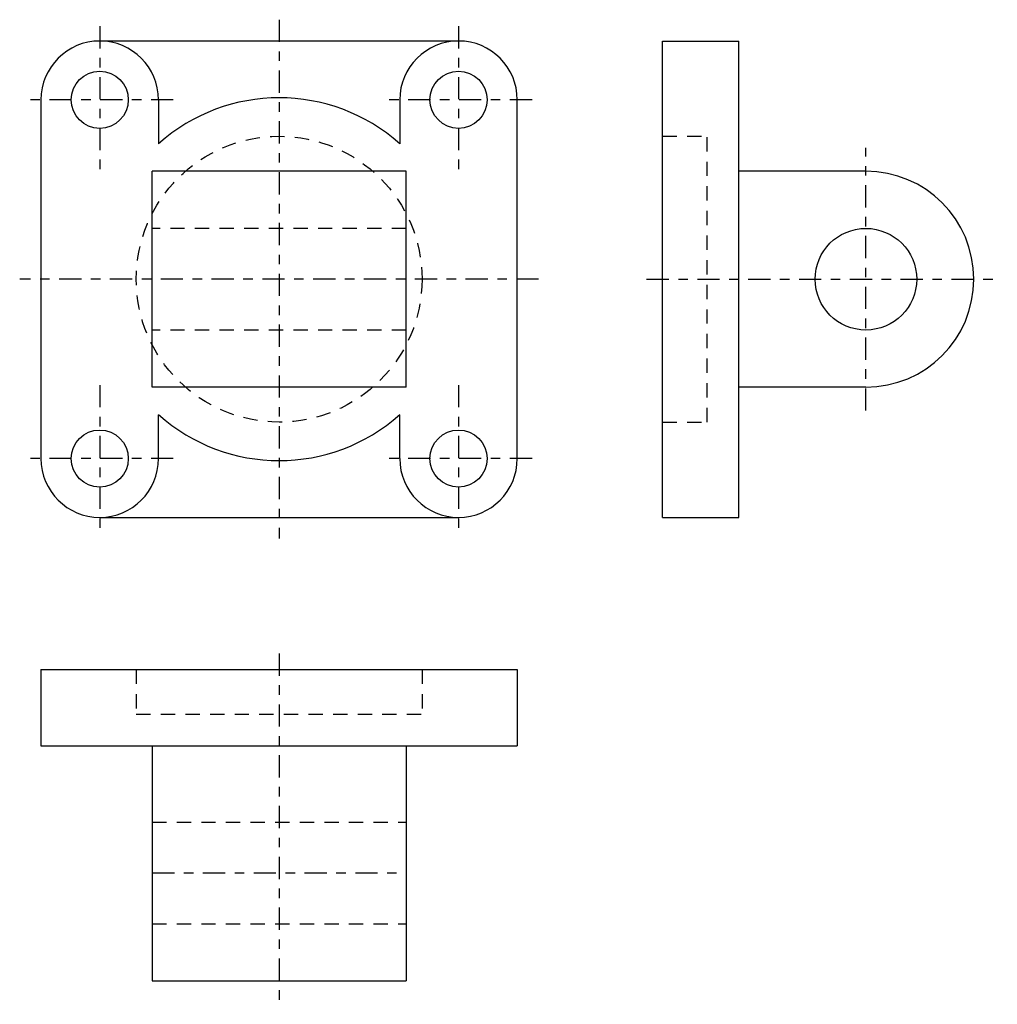
# Model space of a CAD drawing. Extents: x -50 to 104, y -71 to 84.
import ezdxf

# ---------------------------------------------------------------- set-up
doc = ezdxf.new("R2010")
doc.units = 0
doc.header["$LTSCALE"] = 25
doc.header["$MEASUREMENT"] = 0
for name, pattern in [('CONTINUA', [0]), ('LINEA-LINEETTA', [0.32, 0.14, -0.06, 0.06, -0.06]), ('TRATTEGGIATA2', [0.155, 0.09, -0.065])]:
    doc.linetypes.add(name, pattern=pattern)
doc.layers.get('0').update_dxf_attribs({"linetype": 'CONTINUA'})
doc.layers.add('1', color=2, linetype='LINEA-LINEETTA')
doc.layers.add('2', color=1, linetype='TRATTEGGIATA2')

msp = doc.modelspace()

# ---------------------------------------------------------------- linework, layer by layer
for p, q in [((51.44, 5.63), (51.44, 80.63)), ((51.44, 80.63), (63.44, 80.63)), ((63.44, 5.63), (63.44, 80.63)), ((-27.95, 71.38), (-27.95, 64.46)), ((10.05, 71.38), (10.05, 64.46)), ((-28.95, 26.13), (-28.95, 60.13)), ((11.05, 60.13), (-28.95, 60.13)), ((11.05, 26.13), (11.05, 60.13)), ((83.44, 60.13), (63.44, 60.13)), ((11.05, 26.13), (-28.95, 26.13)), ((83.44, 26.13), (63.44, 26.13)), ((-27.95, 14.88), (-27.95, 21.8)), ((10.05, 14.88), (10.05, 21.8)), ((51.44, 5.63), (63.44, 5.63)), ((-46.45, -18.34), (28.55, -18.34)), ((-46.45, -18.34), (-46.45, -30.34)), ((28.55, -18.34), (28.55, -30.34)), ((-46.45, -30.34), (28.55, -30.34)), ((-28.95, -30.34), (-28.95, -67.34)), ((11.05, -30.34), (11.05, -67.34)), ((-28.95, -67.34), (11.05, -67.34))]:
    msp.add_line(p, q)
for points in [[(19.3, 80.63), (-37.2, 80.63)], [(-46.45, 71.38), (-46.45, 14.88)], [(28.55, 14.88), (28.55, 71.38)], [(-37.2, 5.63), (19.3, 5.63)]]:
    msp.add_lwpolyline(points)
for centre, radius in [((-37.2, 71.38), 4.5), ((19.3, 71.38), 4.5), ((83.44, 43.13), 8), ((-37.2, 14.88), 4.5), ((19.3, 14.88), 4.5)]:
    msp.add_circle(centre, radius)
for centre, radius, start, end in [((-37.2, 71.38), 9.25, 0, 180), ((19.3, 71.38), 9.25, 0, 180), ((-8.95, 43.13), 28.56, 48.3047, 131.6953), ((83.44, 43.13), 17, 270, 90), ((-8.95, 43.13), 28.56, 228.3047, 311.6953), ((-37.2, 14.88), 9.25, 180, 0), ((19.3, 14.88), 9.25, 180, 0)]:
    msp.add_arc(centre, radius, start, end)
at = {"layer": '1'}
for p, q in [((-8.95, 83.99), (-8.95, 2.28)), ((-37.2, 82.96), (-37.2, 59.81)), ((19.3, 82.96), (19.3, 59.81)), ((-25.62, 71.38), (-48.77, 71.38)), ((30.88, 71.38), (7.73, 71.38)), ((83.44, 22.44), (83.44, 63.83)), ((31.91, 43.13), (-49.8, 43.13)), ((48.91, 43.13), (104.14, 43.13)), ((-37.2, 26.46), (-37.2, 3.31)), ((19.3, 26.46), (19.3, 3.31)), ((-25.62, 14.88), (-48.77, 14.88)), ((30.88, 14.88), (7.73, 14.88)), ((-8.95, -15.81), (-8.95, -71.03)), ((-28.95, -50.34), (11.05, -50.34))]:
    msp.add_line(p, q, dxfattribs=at)
at = {"layer": '2'}
for p, q in [((51.44, 65.63), (58.44, 65.63)), ((58.44, 20.63), (58.44, 65.63)), ((11.05, 51.13), (-28.95, 51.13)), ((11.05, 35.13), (-28.95, 35.13)), ((51.44, 20.63), (58.44, 20.63)), ((-31.45, -18.34), (-31.45, -25.34)), ((13.55, -18.34), (13.55, -25.34)), ((-31.45, -25.34), (13.55, -25.34)), ((-28.95, -42.34), (11.05, -42.34)), ((-28.95, -58.34), (11.05, -58.34))]:
    msp.add_line(p, q, dxfattribs=at)
msp.add_circle((-8.95, 43.13), 22.5, dxfattribs=at)

doc.saveas('drawing.dxf')
